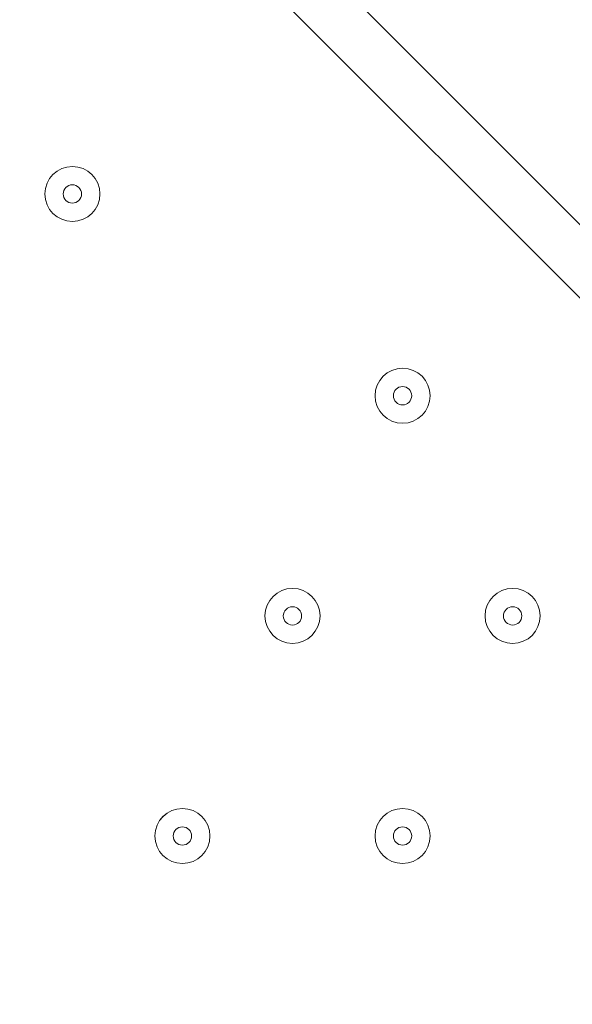
# Model space of a CAD drawing. Units: millimetres. Extents: x -2115 to 9157, y -9942 to 448.
# Drawn here: x 42 to 137, y -3693 to -3523 of the extents above; entities that cross this region are included whole.
import ezdxf

# ---------------------------------------------------------------- set-up
doc = ezdxf.new("R2010")
doc.units = ezdxf.units.MM
doc.header["$MEASUREMENT"] = 0
doc.layers.add('Work Layer', color=7, linetype='Continuous', lineweight=0)

msp = doc.modelspace()

# ---------------------------------------------------------------- linework, layer by layer
at = {"layer": 'Work Layer', "color": 18, "lineweight": 9, "true_color": 0x000000}
for p, q in [((309.62, -3741.92), (-487.3, -2945)), ((-474.61, -2945), (309.62, -3729.22))]:
    msp.add_line(p, q, dxfattribs=at)
for points, knots in [([(320.2, -3815.1), (317.4, -3742.16), (315.97, -3660.22), (320.67, -3613.15), (330.54, -3514.23), (324.05, -3391.47), (326.34, -3330.85), (328.62, -3270.23), (326.28, -3112.32), (317.67, -3063.52), (309.06, -3014.72), (333.89, -2938.87), (324.3, -2908.92), (317.85, -2888.81), (321.74, -2845.39), (324.98, -2819.03), (326.48, -2806.93), (317.93, -2796.03), (305.84, -2794.45), (305.84, -2794.45), (197.21, -2780.25), (197.21, -2780.25), (197.21, -2780.25), (196.17, -2797.35), (196.17, -2797.35), (196.17, -2797.35), (65.37, -2780.25), (65.37, -2780.25), (65.37, -2780.25), (64.33, -2797.35), (64.33, -2797.35), (64.33, -2797.35), (-66.47, -2780.25), (-66.47, -2780.25), (-66.47, -2780.25), (-67.52, -2797.35), (-67.52, -2797.35), (-67.52, -2797.35), (-198.32, -2780.25), (-198.32, -2780.25), (-198.32, -2780.25), (-199.36, -2797.35), (-199.36, -2797.35), (-199.36, -2797.35), (-330.16, -2780.25), (-330.16, -2780.25), (-330.16, -2780.25), (-331.2, -2797.35), (-331.2, -2797.35), (-331.2, -2797.35), (-462, -2780.25), (-462, -2780.25), (-462, -2780.25), (-463.04, -2797.35), (-463.04, -2797.35), (-463.04, -2797.35), (-593.84, -2780.25), (-593.84, -2780.25), (-593.84, -2780.25), (-594.88, -2797.35), (-594.88, -2797.35), (-594.88, -2797.35), (-701.62, -2783.4), (-701.62, -2783.4), (-714.68, -2781.69), (-726.37, -2791.53), (-726.67, -2804.7), (-727.2, -2827.53), (-726.89, -2861.66), (-721.87, -2886.13), (-713.67, -2926.14), (-726.52, -2998.15), (-725.27, -3115.41), (-724.01, -3232.67), (-722.76, -3349.93), (-719.51, -3405.62), (-716.27, -3461.3), (-712.43, -3496.77), (-720.89, -3535.32), (-729.35, -3573.87), (-715.53, -3622.42), (-715.63, -3661.42), (-715.73, -3700.41), (-719.04, -3745.16), (-726.65, -3781.52), (-728.87, -3792.16), (-729.6, -3804.88), (-729.48, -3818.12), (-729.48, -3818.12), (320.2, -3815.1), (320.2, -3815.1)], [0, 0, 0, 0, 1, 1, 1, 2, 2, 2, 3, 3, 3, 4, 4, 4, 5, 5, 5, 6, 6, 6, 7, 7, 7, 8, 8, 8, 9, 9, 9, 10, 10, 10, 11, 11, 11, 12, 12, 12, 13, 13, 13, 14, 14, 14, 15, 15, 15, 16, 16, 16, 17, 17, 17, 18, 18, 18, 19, 19, 19, 20, 20, 20, 21, 21, 21, 22, 22, 22, 23, 23, 23, 24, 24, 24, 25, 25, 25, 26, 26, 26, 27, 27, 27, 28, 28, 28, 29, 29, 29, 30, 30, 30, 30]), ([(46.09, -3553.01), (46.09, -3555.64), (48.23, -3557.77), (50.86, -3557.77), (53.49, -3557.77), (55.62, -3555.64), (55.62, -3553.01), (55.62, -3550.38), (53.49, -3548.25), (50.86, -3548.25), (48.23, -3548.25), (46.1, -3550.38), (46.09, -3553.01)], [0, 0, 0, 0, 1, 1, 1, 2, 2, 2, 3, 3, 3, 4, 4, 4, 4]), ([(55.62, -3553.01), (55.62, -3550.38), (53.49, -3548.25), (50.86, -3548.25), (48.23, -3548.25), (46.09, -3550.38), (46.09, -3553.01), (46.09, -3555.64), (48.23, -3557.77), (50.86, -3557.77), (53.49, -3557.77), (55.62, -3555.64), (55.62, -3553.01)], [0, 0, 0, 0, 1, 1, 1, 2, 2, 2, 3, 3, 3, 4, 4, 4, 4]), ([(52.44, -3553.01), (52.44, -3552.13), (51.73, -3551.42), (50.86, -3551.42), (49.98, -3551.42), (49.27, -3552.13), (49.27, -3553.01), (49.27, -3553.89), (49.98, -3554.6), (50.86, -3554.6), (51.73, -3554.6), (52.44, -3553.89), (52.44, -3553.01)], [0, 0, 0, 0, 1, 1, 1, 2, 2, 2, 3, 3, 3, 4, 4, 4, 4]), ([(103.24, -3587.93), (103.24, -3590.56), (105.38, -3592.69), (108.01, -3592.7), (110.64, -3592.7), (112.77, -3590.56), (112.77, -3587.93), (112.77, -3585.3), (110.64, -3583.17), (108.01, -3583.17), (105.38, -3583.17), (103.25, -3585.3), (103.24, -3587.93)], [0, 0, 0, 0, 1, 1, 1, 2, 2, 2, 3, 3, 3, 4, 4, 4, 4]), ([(112.77, -3587.93), (112.77, -3585.3), (110.64, -3583.17), (108.01, -3583.17), (105.38, -3583.17), (103.24, -3585.3), (103.24, -3587.93), (103.24, -3590.56), (105.38, -3592.7), (108.01, -3592.7), (110.64, -3592.7), (112.77, -3590.56), (112.77, -3587.93)], [0, 0, 0, 0, 1, 1, 1, 2, 2, 2, 3, 3, 3, 4, 4, 4, 4]), ([(109.59, -3587.93), (109.59, -3587.06), (108.88, -3586.35), (108.01, -3586.35), (107.13, -3586.35), (106.42, -3587.06), (106.42, -3587.93), (106.42, -3588.81), (107.13, -3589.52), (108.01, -3589.52), (108.88, -3589.52), (109.59, -3588.81), (109.59, -3587.93)], [0, 0, 0, 0, 1, 1, 1, 2, 2, 2, 3, 3, 3, 4, 4, 4, 4]), ([(84.19, -3626.03), (84.19, -3628.66), (86.33, -3630.8), (88.96, -3630.8), (91.59, -3630.8), (93.72, -3628.66), (93.72, -3626.03), (93.72, -3623.4), (91.59, -3621.27), (88.96, -3621.27), (86.33, -3621.27), (84.19, -3623.4), (84.19, -3626.03)], [0, 0, 0, 0, 1, 1, 1, 2, 2, 2, 3, 3, 3, 4, 4, 4, 4]), ([(93.72, -3626.03), (93.72, -3623.4), (91.59, -3621.27), (88.96, -3621.27), (86.33, -3621.27), (84.19, -3623.4), (84.19, -3626.03), (84.19, -3628.66), (86.33, -3630.8), (88.96, -3630.8), (91.59, -3630.8), (93.72, -3628.66), (93.72, -3626.03)], [0, 0, 0, 0, 1, 1, 1, 2, 2, 2, 3, 3, 3, 4, 4, 4, 4]), ([(122.29, -3626.03), (122.29, -3628.66), (124.43, -3630.8), (127.06, -3630.8), (129.69, -3630.8), (131.82, -3628.66), (131.82, -3626.03), (131.82, -3623.4), (129.69, -3621.27), (127.06, -3621.27), (124.43, -3621.27), (122.3, -3623.4), (122.29, -3626.03)], [0, 0, 0, 0, 1, 1, 1, 2, 2, 2, 3, 3, 3, 4, 4, 4, 4]), ([(131.82, -3626.03), (131.82, -3623.4), (129.69, -3621.27), (127.06, -3621.27), (124.43, -3621.27), (122.29, -3623.4), (122.29, -3626.03), (122.29, -3628.66), (124.43, -3630.8), (127.06, -3630.8), (129.69, -3630.8), (131.82, -3628.66), (131.82, -3626.03)], [0, 0, 0, 0, 1, 1, 1, 2, 2, 2, 3, 3, 3, 4, 4, 4, 4]), ([(90.54, -3626.03), (90.54, -3625.16), (89.83, -3624.45), (88.96, -3624.45), (88.08, -3624.45), (87.37, -3625.16), (87.37, -3626.03), (87.37, -3626.91), (88.08, -3627.62), (88.96, -3627.62), (89.83, -3627.62), (90.54, -3626.91), (90.54, -3626.03)], [0, 0, 0, 0, 1, 1, 1, 2, 2, 2, 3, 3, 3, 4, 4, 4, 4]), ([(128.64, -3626.03), (128.64, -3625.16), (127.93, -3624.45), (127.06, -3624.45), (126.18, -3624.45), (125.47, -3625.16), (125.47, -3626.03), (125.47, -3626.91), (126.18, -3627.62), (127.06, -3627.62), (127.93, -3627.62), (128.64, -3626.91), (128.64, -3626.03)], [0, 0, 0, 0, 1, 1, 1, 2, 2, 2, 3, 3, 3, 4, 4, 4, 4]), ([(65.14, -3664.13), (65.14, -3666.76), (67.28, -3668.89), (69.91, -3668.89), (72.54, -3668.89), (74.67, -3666.76), (74.67, -3664.13), (74.67, -3661.5), (72.54, -3659.37), (69.91, -3659.37), (67.28, -3659.37), (65.15, -3661.5), (65.14, -3664.13)], [0, 0, 0, 0, 1, 1, 1, 2, 2, 2, 3, 3, 3, 4, 4, 4, 4]), ([(74.67, -3664.13), (74.67, -3661.5), (72.54, -3659.37), (69.91, -3659.37), (67.28, -3659.37), (65.14, -3661.5), (65.14, -3664.13), (65.14, -3666.76), (67.28, -3668.89), (69.91, -3668.89), (72.54, -3668.89), (74.67, -3666.76), (74.67, -3664.13)], [0, 0, 0, 0, 1, 1, 1, 2, 2, 2, 3, 3, 3, 4, 4, 4, 4]), ([(103.24, -3664.13), (103.24, -3666.76), (105.38, -3668.89), (108.01, -3668.89), (110.64, -3668.89), (112.77, -3666.76), (112.77, -3664.13), (112.77, -3661.5), (110.64, -3659.37), (108.01, -3659.37), (105.38, -3659.37), (103.25, -3661.5), (103.24, -3664.13)], [0, 0, 0, 0, 1, 1, 1, 2, 2, 2, 3, 3, 3, 4, 4, 4, 4]), ([(112.77, -3664.13), (112.77, -3661.5), (110.64, -3659.37), (108.01, -3659.37), (105.38, -3659.37), (103.24, -3661.5), (103.24, -3664.13), (103.24, -3666.76), (105.38, -3668.89), (108.01, -3668.89), (110.64, -3668.89), (112.77, -3666.76), (112.77, -3664.13)], [0, 0, 0, 0, 1, 1, 1, 2, 2, 2, 3, 3, 3, 4, 4, 4, 4]), ([(71.49, -3664.13), (71.49, -3663.26), (70.78, -3662.55), (69.91, -3662.55), (69.03, -3662.55), (68.32, -3663.26), (68.32, -3664.13), (68.32, -3665.01), (69.03, -3665.72), (69.91, -3665.72), (70.78, -3665.72), (71.49, -3665.01), (71.49, -3664.13)], [0, 0, 0, 0, 1, 1, 1, 2, 2, 2, 3, 3, 3, 4, 4, 4, 4]), ([(109.59, -3664.13), (109.59, -3663.26), (108.88, -3662.55), (108.01, -3662.55), (107.13, -3662.55), (106.42, -3663.26), (106.42, -3664.13), (106.42, -3665.01), (107.13, -3665.72), (108.01, -3665.72), (108.88, -3665.72), (109.59, -3665.01), (109.59, -3664.13)], [0, 0, 0, 0, 1, 1, 1, 2, 2, 2, 3, 3, 3, 4, 4, 4, 4])]:
    msp.add_open_spline(points, degree=3, knots=knots, dxfattribs=at)

doc.saveas('drawing.dxf')
